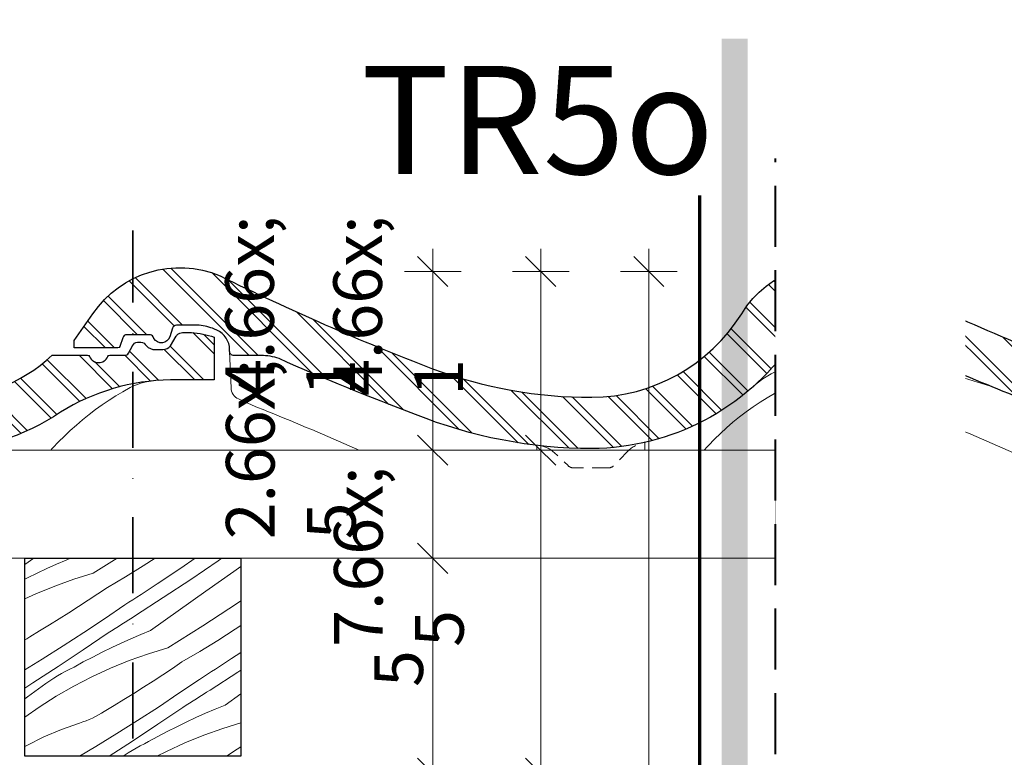
# Model space of a CAD drawing. Units: millimetres. Extents: x -1056 to 1839, y -14437 to 2452.
# Drawn here: x 626 to 854, y -13812 to -13642 of the extents above; entities that cross this region are included whole.
import ezdxf

# ---------------------------------------------------------------- set-up
doc = ezdxf.new("R2010")
doc.units = ezdxf.units.MM
doc.header["$MEASUREMENT"] = 0
for name, pattern in [('Takart vonal', [19.561111, 14.111111, -5.45]), ('Takart vonal_01', [7, 5, -2]), ('Tengelyvonal', [33.513888, 17.638888, -8.819444, 0, -7.055556]), ('Wipeout_Contour', [1000, 0, -1000])]:
    doc.linetypes.add(name, pattern=pattern)
for name, color, linetype, lineweight in [('0_Toll_száma__1', 7, 'Continuous', 5), ('0_Toll_száma__10', 7, 'Continuous', 70), ('0_Toll_száma__2', 7, 'Continuous', 13), ('0_Toll_száma__4', 7, 'Continuous', 20), ('0_Toll_száma__6', 7, 'Continuous', 30), ('0_Toll_száma__7', 7, 'Continuous', 35), ('0_Toll_száma__8', 7, 'Continuous', 40)]:
    doc.layers.add(name, color=color, linetype=linetype, lineweight=lineweight)
doc.layers.add('0_Toll_száma__21', color=7, linetype='Continuous', lineweight=5, true_color=0x3a3a3a)
doc.styles.add('ELKÉSZÜLT_STÍLUS_1', font='verdana.ttf')
doc.styles.add('ELKÉSZÜLT_STÍLUS_2', font='verdana.ttf')
doc.dimstyles.new('ELKÉSZÜLT_STÍLUS__10', dxfattribs={"dimtxt": 0.18, "dimasz": 14.592, "dimexe": 0.18, "dimexo": 0.0625, "dimgap": 0.09, "dimtad": 0, "dimtih": 1, "dimtoh": 1, "dimdec": 4, "dimzin": 0, "dimdsep": 46, "dimcen": 0.09, "dimadec": 0, "dimazin": 0, "dimtfac": 1, "dimtdec": 4, "dimtmove": 0, "dimatfit": 3, "dimldrblk": 'ARROWHEAD_11', "dimfxl": 1, "dimtolj": 1, "dimtzin": 0, "dimarcsym": 0})
doc.dimstyles.new('ELKÉSZÜLT_STÍLUS__2', dxfattribs={"dimtxt": 0.18, "dimasz": 14.592, "dimexe": 0.18, "dimexo": 0.0625, "dimgap": 0.09, "dimtad": 0, "dimtih": 1, "dimtoh": 1, "dimdec": 4, "dimzin": 0, "dimdsep": 46, "dimcen": 0.09, "dimadec": 0, "dimazin": 0, "dimtfac": 1, "dimtdec": 4, "dimtmove": 0, "dimatfit": 3, "dimldrblk": 'ARROWHEAD_5', "dimfxl": 1, "dimtolj": 1, "dimtzin": 0, "dimarcsym": 0})
doc.dimstyles.new('ELKÉSZÜLT_STÍLUS__4', dxfattribs={"dimtxt": 11.25, "dimasz": 6.65, "dimexe": 0.18, "dimexo": 0, "dimgap": 0.09, "dimtad": 1, "dimlfac": 0.001, "dimzin": 0, "dimdsep": 46, "dimtxsty": 'ELKÉSZÜLT_STÍLUS_2', "dimblk": 'ARROWHEAD_6', "dimblk1": 'ARROWHEAD_6', "dimblk2": 'ARROWHEAD_6', "dimcen": 0.09, "dimclrd": 7, "dimclre": 7, "dimclrt": 7, "dimadec": 0, "dimazin": 0, "dimtfac": 1, "dimtdec": 4, "dimtmove": 0, "dimatfit": 3, "dimfxl": 1, "dimtolj": 1, "dimtzin": 0, "dimarcsym": 0})
doc.dimstyles.new('ELKÉSZÜLT_STÍLUS__5', dxfattribs={"dimtxt": 11.25, "dimasz": 6.65, "dimexe": 0.18, "dimexo": 0, "dimgap": 0.09, "dimtad": 1, "dimlfac": 0.001, "dimzin": 0, "dimdsep": 46, "dimtxsty": 'ELKÉSZÜLT_STÍLUS_2', "dimblk": 'ARROWHEAD_6', "dimblk1": 'ARROWHEAD_6', "dimblk2": 'ARROWHEAD_6', "dimcen": 0.09, "dimclrd": 7, "dimclre": 7, "dimclrt": 7, "dimadec": 0, "dimazin": 0, "dimtfac": 1, "dimtdec": 4, "dimtmove": 2, "dimatfit": 3, "dimfxl": 1, "dimtolj": 1, "dimtzin": 0, "dimarcsym": 0})

# ---------------------------------------------------------------- blocks, each defined once
blk = doc.blocks.new('ARROWHEAD_5')
at = {"color": 0, "linetype": 'Continuous', "lineweight": 0}
blk.add_line((0, 0), (-1, 0), dxfattribs=at)
blk.add_solid([(-1, 0.2679), (0, 0), (-1, -0.2679), (-1, 0.2679)], dxfattribs=at)
blk = doc.blocks.new('*X75')
at = {"layer": '0_Toll_száma__21', "linetype": 'Continuous'}
for p, q in [((626.92, -13767.51), (629, -13766.1)), ((629, -13766.1), (629.02, -13766.09)), ((634.26, -13767.46), (632.02, -13768.47)), ((636.52, -13766.5), (634.26, -13767.46)), ((637.51, -13766.09), (636.52, -13766.5)), ((642.78, -13769.56), (648.35, -13766.09)), ((654.33, -13767.85), (657.09, -13766.09)), ((663.04, -13768.36), (666.33, -13766.09)), ((665.33, -13770.98), (671.65, -13766.7)), ((671.65, -13766.7), (672.52, -13766.09)), ((629.8, -13769.5), (627.59, -13770.58)), ((632.02, -13768.47), (629.8, -13769.5)), ((642.78, -13769.56), (638.29, -13770.95)), ((650.21, -13770.37), (654.33, -13767.85)), ((657.55, -13772.04), (663.04, -13768.36)), ((668.86, -13773.7), (675.28, -13769.14)), ((675.28, -13769.14), (676.92, -13767.97)), ((627.59, -13770.58), (626.92, -13770.92)), ((638.29, -13770.95), (633.86, -13772.53)), ((646.06, -13772.84), (650.21, -13770.37)), ((656.62, -13772.65), (657.55, -13772.04)), ((658.97, -13775.2), (665.33, -13770.98)), ((629.5, -13774.3), (626.92, -13775.49)), ((633.86, -13772.53), (629.5, -13774.3)), ((641.63, -13775.79), (643.85, -13774.32)), ((643.85, -13774.32), (646.06, -13772.84)), ((652.89, -13775.07), (653.83, -13774.47)), ((653.83, -13774.47), (654.76, -13773.87)), ((654.76, -13773.87), (655.69, -13773.26)), ((655.69, -13773.26), (656.62, -13772.65)), ((662.45, -13778.26), (668.86, -13773.7)), ((639.39, -13777.24), (641.63, -13775.79)), ((650.09, -13776.87), (651.02, -13776.27)), ((651.02, -13776.27), (651.96, -13775.67)), ((651.96, -13775.67), (652.89, -13775.07)), ((652.57, -13779.34), (658.97, -13775.2)), ((668.14, -13781.74), (676.13, -13776.49)), ((676.13, -13776.49), (676.92, -13775.95)), ((634.9, -13780.1), (637.15, -13778.68)), ((637.15, -13778.68), (639.39, -13777.24)), ((645.37, -13780.09), (650.09, -13776.87)), ((656.03, -13782.81), (662.45, -13778.26)), ((632.63, -13781.51), (634.9, -13780.1)), ((640.61, -13783.25), (645.37, -13780.09)), ((649.41, -13781.35), (650.2, -13780.85)), ((650.2, -13780.85), (650.99, -13780.35)), ((650.99, -13780.35), (651.78, -13779.85)), ((651.78, -13779.85), (652.57, -13779.34)), ((628.08, -13784.27), (630.36, -13782.9)), ((630.36, -13782.9), (632.63, -13781.51)), ((635.81, -13786.36), (640.61, -13783.25)), ((640.45, -13787.26), (646.24, -13783.35)), ((646.24, -13783.35), (647.03, -13782.85)), ((647.03, -13782.85), (647.83, -13782.35)), ((647.83, -13782.35), (648.62, -13781.85)), ((648.62, -13781.85), (649.41, -13781.35)), ((656.03, -13782.81), (653.76, -13783.74)), ((660.03, -13786.8), (668.14, -13781.74)), ((671.57, -13785.09), (675.65, -13782.5)), ((675.65, -13782.5), (676.92, -13781.66)), ((626.92, -13784.98), (627.41, -13784.69)), ((627.41, -13784.69), (628.08, -13784.27)), ((649.26, -13785.71), (647.04, -13786.75)), ((651.5, -13784.71), (649.26, -13785.71)), ((653.76, -13783.74), (651.5, -13784.71)), ((667.46, -13787.62), (671.57, -13785.09)), ((630.98, -13789.42), (635.81, -13786.36)), ((634.64, -13791.12), (640.45, -13787.26)), ((644.84, -13787.82), (642.65, -13788.93)), ((647.04, -13786.75), (644.84, -13787.82)), ((660.03, -13786.8), (655.53, -13788.19)), ((663.3, -13790.08), (667.46, -13787.62)), ((674.79, -13789.28), (676.92, -13787.85)), ((626.92, -13791.91), (630.98, -13789.42)), ((640.48, -13790.08), (638.33, -13791.26)), ((642.65, -13788.93), (640.48, -13790.08)), ((651.1, -13789.77), (646.74, -13791.55)), ((655.53, -13788.19), (651.1, -13789.77)), ((661.09, -13791.57), (663.3, -13790.08)), ((672.93, -13790.5), (673.86, -13789.89)), ((673.86, -13789.89), (674.79, -13789.28)), ((628.79, -13794.93), (634.64, -13791.12)), ((635.46, -13792.75), (636.41, -13792.23)), ((636.41, -13792.23), (637.36, -13791.73)), ((637.36, -13791.73), (638.33, -13791.26)), ((646.74, -13791.55), (642.47, -13793.51)), ((658.87, -13793.03), (661.09, -13791.57)), ((669.2, -13792.91), (670.14, -13792.31)), ((669.81, -13796.59), (676.21, -13792.44)), ((670.14, -13792.31), (671.07, -13791.71)), ((671.07, -13791.71), (672, -13791.11)), ((672, -13791.11), (672.93, -13790.5)), ((676.21, -13792.44), (676.92, -13791.97)), ((626.92, -13796.12), (628.79, -13794.93)), ((631.82, -13795.05), (632.71, -13794.44)), ((632.71, -13794.44), (633.62, -13793.86)), ((633.62, -13793.86), (634.53, -13793.29)), ((634.53, -13793.29), (635.46, -13792.75)), ((642.47, -13793.51), (638.29, -13795.67)), ((654.39, -13795.92), (656.64, -13794.49)), ((656.64, -13794.49), (658.87, -13793.03)), ((662.61, -13797.33), (667.33, -13794.11)), ((667.33, -13794.11), (668.27, -13793.51)), ((668.27, -13793.51), (669.2, -13792.91)), ((627.58, -13798.14), (630.95, -13795.67)), ((630.95, -13795.67), (631.82, -13795.05)), ((638.29, -13795.67), (634.21, -13798.01)), ((652.14, -13797.34), (654.39, -13795.92)), ((668.23, -13797.59), (669.02, -13797.09)), ((669.02, -13797.09), (669.81, -13796.59)), ((626.92, -13798.62), (627.58, -13798.14)), ((634.21, -13798.01), (630.23, -13800.52)), ((647.6, -13800.14), (649.87, -13798.75)), ((649.87, -13798.75), (652.14, -13797.34)), ((657.85, -13800.5), (662.61, -13797.33)), ((665.07, -13799.59), (665.86, -13799.1)), ((665.86, -13799.1), (666.65, -13798.6)), ((666.65, -13798.6), (667.44, -13798.09)), ((667.44, -13798.09), (668.23, -13797.59)), ((673.27, -13800.05), (676.92, -13797.46)), ((630.23, -13800.52), (626.92, -13802.83)), ((644.65, -13801.93), (645.32, -13801.51)), ((645.32, -13801.51), (647.6, -13800.14)), ((653.05, -13803.61), (657.85, -13800.5)), ((657.7, -13804.5), (663.48, -13800.59)), ((663.48, -13800.59), (664.27, -13800.09)), ((664.27, -13800.09), (665.07, -13799.59)), ((671, -13800.98), (668.75, -13801.95)), ((673.27, -13800.05), (671, -13800.98)), ((639.63, -13804.21), (640.38, -13803.96)), ((640.38, -13803.96), (641.12, -13803.69)), ((641.12, -13803.69), (641.85, -13803.39)), ((641.85, -13803.39), (642.57, -13803.06)), ((642.57, -13803.06), (643.28, -13802.71)), ((643.28, -13802.71), (643.97, -13802.33)), ((643.97, -13802.33), (644.65, -13801.93)), ((648.22, -13806.66), (653.05, -13803.61)), ((664.28, -13803.99), (662.08, -13805.06)), ((666.51, -13802.95), (664.28, -13803.99)), ((668.75, -13801.95), (666.51, -13802.95)), ((631.35, -13807.4), (635.44, -13805.67)), ((635.44, -13805.67), (639.63, -13804.21)), ((651.88, -13808.36), (657.7, -13804.5)), ((659.89, -13806.17), (657.72, -13807.32)), ((662.08, -13805.06), (659.89, -13806.17)), ((672.77, -13805.43), (668.34, -13807.01)), ((676.92, -13804.15), (672.77, -13805.43)), ((627.39, -13809.39), (631.35, -13807.4)), ((643.35, -13809.65), (648.22, -13806.66)), ((646.44, -13811.9), (651.88, -13808.36)), ((654.6, -13808.98), (655.57, -13808.5)), ((657.72, -13807.32), (655.57, -13808.5)), ((668.34, -13807.01), (663.99, -13808.79)), ((626.92, -13809.66), (627.39, -13809.39)), ((639.59, -13811.9), (643.35, -13809.65)), ((650.86, -13811.1), (651.78, -13810.54)), ((651.78, -13810.54), (652.71, -13809.99)), ((652.71, -13809.99), (653.65, -13809.47)), ((653.65, -13809.47), (654.6, -13808.98)), ((659.71, -13810.76), (657.48, -13811.9)), ((663.99, -13808.79), (659.71, -13810.76)), ((673.88, -13811.73), (676.11, -13810.28)), ((676.11, -13810.28), (676.92, -13809.74)), ((649.63, -13811.9), (649.96, -13811.68)), ((649.96, -13811.68), (650.86, -13811.1)), ((673.6, -13811.9), (673.88, -13811.73))]:
    blk.add_line(p, q, dxfattribs=at)
blk = doc.blocks.new('Kitöltés_15_1', base_point=(0, 0))
at = {"color": 254, "linetype": 'Wipeout_Contour', "lineweight": 0, "ltscale": 55217.690083}
blk.add_wipeout([(676.92, -13811.9), (626.92, -13811.9), (626.92, -13766.09), (676.92, -13766.09)], dxfattribs=at)
at = {"layer": '0_Toll_száma__21', "color": 7, "linetype": 'Continuous', "lineweight": 30}
for p, q in [((626.92, -13766.09), (676.92, -13766.09)), ((626.92, -13811.9), (626.92, -13766.09)), ((676.92, -13766.09), (676.92, -13811.9)), ((676.92, -13811.9), (626.92, -13811.9))]:
    blk.add_line(p, q, dxfattribs=at)
at = {"layer": '0_Toll_száma__21', "linetype": 'Continuous'}
blk.add_blockref('*X75', (0, 0), dxfattribs=at)
blk = doc.blocks.new('*D107')
at = {"layer": '0_Toll_száma__2', "linetype": 'Continuous'}
for p, q in [((721.33, -13815.85), (721.33, -13766.09)), ((727.89, -13815.85), (714.77, -13815.85))]:
    blk.add_line(p, q, dxfattribs=at)
at = {"layer": '0_Toll_száma__7', "linetype": 'Continuous'}
blk.add_line((717.83, -13812.35), (724.83, -13819.35), dxfattribs=at)
blk = doc.blocks.new('ARROWHEAD_6')
at = {"color": 0, "linetype": 'Continuous', "lineweight": 0}
for p, q in [((-0.5, -0.5), (0.5, 0.5)), ((0, 0), (-1, 0))]:
    blk.add_line(p, q, dxfattribs=at)
blk = doc.blocks.new('*D108')
at = {"layer": '0_Toll_száma__2', "linetype": 'Continuous'}
for p, q in [((727.89, -13766.09), (714.77, -13766.09)), ((721.33, -13815.85), (721.33, -13766.09))]:
    blk.add_line(p, q, dxfattribs=at)
at = {"layer": '0_Toll_száma__7', "linetype": 'Continuous'}
for p, q in [((717.83, -13762.59), (724.83, -13769.59)), ((717.83, -13812.35), (724.83, -13819.35))]:
    blk.add_line(p, q, dxfattribs=at)
at = {"layer": '0_Toll_száma__1', "insert": (719.08, -13795.86), "char_height": 11.25, "attachment_point": 7, "rotation": 90, "style": 'ELKÉSZÜLT_STÍLUS_2'}
blk.add_mtext('\\A1;{\\fVerdana|b0|i0|c238|p38;5}', dxfattribs=at)
blk = doc.blocks.new('*D109')
at = {"layer": '0_Toll_száma__2', "linetype": 'Continuous'}
for p, q in [((727.89, -13741.09), (714.77, -13741.09)), ((721.33, -13766.09), (721.33, -13741.09))]:
    blk.add_line(p, q, dxfattribs=at)
at = {"layer": '0_Toll_száma__7', "linetype": 'Continuous'}
for p, q in [((717.83, -13737.59), (724.83, -13744.59)), ((717.83, -13762.59), (724.83, -13769.59))]:
    blk.add_line(p, q, dxfattribs=at)
at = {"layer": '0_Toll_száma__1', "insert": (719.24, -13761.7), "char_height": 11.25, "attachment_point": 7, "rotation": 90, "style": 'ELKÉSZÜLT_STÍLUS_2'}
blk.add_mtext('\\A1;{\\fVerdana|b0|i0|c238|p38;2\\fVerdana|b0|i0|c238|p38;\\A1{\\H.66x;\\S5^  ;}}', dxfattribs=at)
blk = doc.blocks.new('*D110')
at = {"layer": '0_Toll_száma__2', "linetype": 'Continuous'}
for p, q in [((721.33, -13699.76), (721.33, -13694.51)), ((727.89, -13699.76), (714.77, -13699.76)), ((721.33, -13741.09), (721.33, -13699.76)), ((727.89, -13741.09), (714.77, -13741.09))]:
    blk.add_line(p, q, dxfattribs=at)
at = {"layer": '0_Toll_száma__7', "linetype": 'Continuous'}
for p, q in [((724.83, -13703.26), (717.83, -13696.26)), ((717.83, -13737.59), (724.83, -13744.59))]:
    blk.add_line(p, q, dxfattribs=at)
at = {"layer": '0_Toll_száma__1', "insert": (719.08, -13728.53), "char_height": 11.25, "attachment_point": 7, "rotation": 90, "style": 'ELKÉSZÜLT_STÍLUS_2'}
blk.add_mtext('\\A1;{\\fVerdana|b0|i0|c238|p38;4\\fVerdana|b0|i0|c238|p38;\\A1{\\H.66x;\\S1^  ;}}', dxfattribs=at)
blk = doc.blocks.new('*D122')
at = {"layer": '0_Toll_száma__2', "linetype": 'Continuous'}
for p, q in [((752.89, -13741.09), (739.77, -13741.09)), ((746.33, -13815.85), (746.33, -13741.09)), ((752.89, -13815.85), (739.77, -13815.85))]:
    blk.add_line(p, q, dxfattribs=at)
at = {"layer": '0_Toll_száma__7', "linetype": 'Continuous'}
for p, q in [((742.83, -13737.59), (749.83, -13744.59)), ((742.83, -13812.35), (749.83, -13819.35))]:
    blk.add_line(p, q, dxfattribs=at)
at = {"layer": '0_Toll_száma__1', "insert": (744.24, -13786.58), "char_height": 11.25, "attachment_point": 7, "rotation": 90, "style": 'ELKÉSZÜLT_STÍLUS_2'}
blk.add_mtext('\\A1;{\\fVerdana|b0|i0|c238|p38;7\\fVerdana|b0|i0|c238|p38;\\A1{\\H.66x;\\S5^  ;}}', dxfattribs=at)
blk = doc.blocks.new('*D123')
at = {"layer": '0_Toll_száma__2', "linetype": 'Continuous'}
for p, q in [((746.33, -13699.76), (746.33, -13694.51)), ((752.89, -13699.76), (739.77, -13699.76)), ((746.33, -13741.09), (746.33, -13699.76)), ((752.89, -13741.09), (739.77, -13741.09))]:
    blk.add_line(p, q, dxfattribs=at)
at = {"layer": '0_Toll_száma__7', "linetype": 'Continuous'}
for p, q in [((749.83, -13703.26), (742.83, -13696.26)), ((742.83, -13737.59), (749.83, -13744.59))]:
    blk.add_line(p, q, dxfattribs=at)
at = {"layer": '0_Toll_száma__1', "insert": (744.08, -13728.53), "char_height": 11.25, "attachment_point": 7, "rotation": 90, "style": 'ELKÉSZÜLT_STÍLUS_2'}
blk.add_mtext('\\A1;{\\fVerdana|b0|i0|c238|p38;4\\fVerdana|b0|i0|c238|p38;\\A1{\\H.66x;\\S1^  ;}}', dxfattribs=at)
blk = doc.blocks.new('*D124')
at = {"layer": '0_Toll_száma__2', "linetype": 'Continuous'}
for p, q in [((771.33, -13699.76), (771.33, -13694.51)), ((777.89, -13699.76), (764.77, -13699.76)), ((771.33, -14116.52), (771.33, -13699.76)), ((777.89, -14116.52), (764.77, -14116.52)), ((771.33, -14121.77), (771.33, -14116.52))]:
    blk.add_line(p, q, dxfattribs=at)
at = {"layer": '0_Toll_száma__7', "linetype": 'Continuous'}
for p, q in [((774.83, -13703.26), (767.83, -13696.26)), ((767.83, -14113.02), (774.83, -14120.02))]:
    blk.add_line(p, q, dxfattribs=at)
at = {"layer": '0_Toll_száma__1', "insert": (769.08, -13904.23), "char_height": 11.25, "attachment_point": 7, "rotation": 90, "style": 'ELKÉSZÜLT_STÍLUS_2'}
blk.add_mtext('\\A1;{\\fVerdana|b0|i0|c238|p38;41\\fVerdana|b0|i0|c238|p38;\\A1{\\H.66x;\\S7^  ;}}', dxfattribs=at)
blk = doc.blocks.new('ARROWHEAD_11')
at = {"color": 0, "linetype": 'Continuous', "lineweight": 0}
blk.add_line((0, 0), (-1, 0), dxfattribs=at)
at = {"color": 0, "linetype": 'Continuous', "lineweight": 0, "const_width": 0.25, "flags": 128}
blk.add_lwpolyline([(-0.125, 0, 1), (0.125, 0, 1)], format="xyb", close=True, dxfattribs=at)

msp = doc.modelspace()

# ---------------------------------------------------------------- hatches: boundary and pattern name
at = {"layer": '0_Toll_száma__1', "linetype": 'Continuous'}
h = msp.add_hatch(dxfattribs=at)
h.set_pattern_fill('dupla_1_4_0001', color=256, style=0, pattern_type=2)
h.set_pattern_definition([(135, (503.749, -13719.9525), (5.25345, 5.25345), []), (135, (504.799, -13718.902), (5.25345, 5.25345), [])])
h.paths.add_polyline_path([(653.005, -13716.087), (653.777, -13716.087, -0.2432433), (655.063, -13716.952, 0.2100009), (657.145, -13717.829), (658.898, -13717.83, 0.2238595), (660.655, -13716.95), (661.972, -13714.757, -0.0950926), (662.519, -13714.154, -0.1142202), (663.728, -13713.88), (665.48, -13713.877, -0.0695872), (670.749, -13714.95), (670.749, -13724.851), (660.652, -13724.854, 0.1377754), (635.199, -13732.309, -0.1500021), (606.673, -13741.088, -0.0978258), (565.862, -13733.193, -0.0305375), (525.494, -13716.081, 0.1324229), (510.81, -13712.121, 0.2758438), (502.652, -13716.951, -0.136575), (479.18, -13736.246), (479.18, -13722.316, 0.1058718), (491.241, -13709.931, -0.3935001), (520.645, -13701.151, 0.0207915), (569.826, -13722.665, 0.0901061), (606.963, -13729.24, 0.1925666), (633.284, -13719.147), (641.445, -13719.147, -0.2990402), (641.904, -13719.448, 0.6568162), (646.142, -13719.448, -0.2990402), (646.601, -13719.147), (650.042, -13719.147, 0.2691179), (650.911, -13718.643), (651.878, -13716.95, -0.2583142)])
h = msp.add_hatch(dxfattribs=at)
h.set_pattern_fill('dupla_1_4_0001', color=256, style=0, pattern_type=2)
h.set_pattern_definition([(135, (805.327, -13719.574), (5.25345, 5.25345), []), (135, (806.3775, -13718.524), (5.25345, 5.25345), [])])
h.paths.add_polyline_path([(954.583, -13715.709), (955.355, -13715.709, -0.2432433), (956.641, -13716.573, 0.2100009), (958.723, -13717.451), (960.477, -13717.452, 0.2238595), (962.233, -13716.572), (963.55, -13714.379, -0.0950926), (964.097, -13713.776, -0.1142202), (965.306, -13713.502), (967.058, -13713.499, -0.0695872), (972.327, -13714.572), (972.327, -13724.472), (962.23, -13724.475, 0.1377754), (936.778, -13731.931, -0.1500021), (908.251, -13740.71, -0.0978258), (867.44, -13732.815, -0.0305375), (827.073, -13715.703, 0.1324229), (812.388, -13711.743, 0.2758438), (804.231, -13716.573, -0.2430921), (758.153, -13740.712, -0.0962896), (717.335, -13732.815, -0.0165033), (685.795, -13719.917, 0.0804462), (681.598, -13719.187), (675.327, -13719.187, -0.4142136), (674.327, -13718.187), (674.327, -13717.878, 0.2966899), (671.352, -13713.307), (670.804, -13713.064, 0.067526), (667.292, -13712.184), (662.054, -13712.185, 0.3250648), (661.103, -13712.876), (660.47, -13714.871, -0.6536078), (656.827, -13715.258), (656.614, -13714.886, 0.2690548), (655.747, -13714.382), (650.554, -13714.379, 0.3250138), (649.602, -13715.069), (648.939, -13717.107, -0.3248169), (648.464, -13717.452), (638.327, -13717.452), (638.327, -13715.695), (642.716, -13709.551, -0.3587289), (672.121, -13700.773, 0.0219261), (721.301, -13722.286, 0.0894319), (758.146, -13728.862, 0.2561343), (792.819, -13709.553, -0.3935001), (822.223, -13700.773, 0.0207915), (871.404, -13722.286, 0.0901061), (908.541, -13728.862, 0.1925666), (934.862, -13718.769), (943.023, -13718.769, -0.2990402), (943.482, -13719.07, 0.6568162), (947.72, -13719.07, -0.2990402), (948.179, -13718.769), (951.62, -13718.769, 0.2691179), (952.489, -13718.265), (953.456, -13716.572, -0.2583142)])

# ---------------------------------------------------------------- linework, layer by layer
for p, q in [((745.436, -13739.979), (745.436, -13755.621)), ((770.436, -13739.294), (770.436, -13753.078))]:
    msp.add_line(p, q, dxfattribs=at)
at = {"layer": '0_Toll_száma__1', "linetype": 'Continuous', "flags": 128}
for points in [[(871.404, -13722.286, -0.0207915), (822.223, -13700.773, 0.3935001), (792.819, -13709.553, -0.2561343), (758.146, -13728.862, -0.0894319), (721.301, -13722.286, -0.0219261), (672.121, -13700.773, 0.3587289), (642.716, -13709.551), (638.327, -13715.695), (638.327, -13717.452), (648.464, -13717.452, 0.3248169), (648.939, -13717.107), (649.602, -13715.069, -0.3250138), (650.554, -13714.379), (655.747, -13714.382, -0.2690548), (656.614, -13714.886), (656.827, -13715.258, 0.6536078), (660.47, -13714.871), (661.103, -13712.876, -0.3250648), (662.054, -13712.185), (667.292, -13712.184, -0.067526), (670.804, -13713.064), (671.352, -13713.307, -0.2966899), (674.327, -13717.878), (674.327, -13718.187, 0.4142136), (675.327, -13719.187), (681.598, -13719.187, -0.0804462), (685.795, -13719.917, 0.0165033), (717.335, -13732.815, 0.0962896), (758.153, -13740.712, 0.2430921), (804.231, -13716.573, -0.2758438), (812.388, -13711.743, -0.1324229), (827.073, -13715.703, 0.0305375), (867.44, -13732.815, 0.0978258)], [(606.673, -13741.088, 0.1500021), (635.199, -13732.309, -0.1377754), (660.652, -13724.854), (670.749, -13724.851), (670.749, -13714.95, 0.0695872), (665.48, -13713.877), (663.728, -13713.88, 0.1142202), (662.519, -13714.154, 0.0950926), (661.972, -13714.757), (660.655, -13716.95, -0.2238595), (658.898, -13717.83), (657.145, -13717.829, -0.2100009), (655.063, -13716.952, 0.2432433), (653.777, -13716.087), (653.005, -13716.087, 0.2583142), (651.878, -13716.95), (650.911, -13718.643, -0.2691179), (650.042, -13719.147), (646.601, -13719.147, 0.2990402), (646.142, -13719.448, -0.6568162), (641.904, -13719.448, 0.2990402), (641.445, -13719.147), (633.284, -13719.147, -0.1925666), (606.963, -13729.24, -0.0901061)], [(674.33, -13718.264), (674.653, -13726.641, 0.2826367), (676.399, -13729.251), (679.562, -13730.703, -0.0142287), (719.271, -13747.815, 0.118677), (758.251, -13756.31, 0.1847589), (780.199, -13746.04, -0.1277033), (803.921, -13726.227, -0.17192), (819.232, -13725.961), (829.562, -13730.703, -0.0142287), (869.271, -13747.815, 0.0782752), (908.251, -13756.31, 0.2231326), (930.199, -13746.04, -0.1101256), (952.894, -13726.249, -0.1032982), (957.977, -13724.708)], [(795.368, -13726.497, -0.1539706), (807.858, -13720.743), (817.441, -13720.743, -0.0785209), (850.368, -13726.285)], [(494.092, -13731.32, -0.0386927), (502.343, -13726.606, -0.17192), (517.654, -13726.339), (527.984, -13731.081, -0.0142287), (567.693, -13748.193, 0.0782752), (606.673, -13756.688, 0.2231326), (628.621, -13746.418, -0.1101256), (651.316, -13726.627, -0.1032982), (656.399, -13725.086)]]:
    msp.add_lwpolyline(points, format="xyb", dxfattribs=at)
at = {"layer": '0_Toll_száma__6', "linetype": 'Continuous', "flags": 128}
for points in [[(867.44, -13732.815, -0.0305375), (827.073, -13715.703, 0.1324229), (812.388, -13711.743, 0.2758438), (804.231, -13716.573, -0.2430921), (758.153, -13740.712, -0.0962896), (717.335, -13732.815, -0.0165033), (685.795, -13719.917, 0.0804462), (681.598, -13719.187), (675.327, -13719.187, -0.4142136), (674.327, -13718.187), (674.327, -13717.878, 0.2966899), (671.352, -13713.307), (670.804, -13713.064, 0.067526), (667.292, -13712.184), (662.054, -13712.185, 0.3250648), (661.103, -13712.876), (660.47, -13714.871, -0.6536078), (656.827, -13715.258), (656.614, -13714.886, 0.2690548), (655.747, -13714.382), (650.554, -13714.379, 0.3250138), (649.602, -13715.069), (648.939, -13717.107, -0.3248169), (648.464, -13717.452), (638.327, -13717.452), (638.327, -13715.695), (642.716, -13709.551, -0.3587289), (672.121, -13700.773, 0.0219261), (721.301, -13722.286, 0.0894319), (758.146, -13728.862, 0.2561343), (792.819, -13709.553, -0.3935001), (822.223, -13700.773, 0.0207915), (871.404, -13722.286, 0.0901061)], [(606.963, -13729.24, 0.1925666), (633.284, -13719.147), (641.445, -13719.147, -0.2990402), (641.904, -13719.448, 0.6568162), (646.142, -13719.448, -0.2990402), (646.601, -13719.147), (650.042, -13719.147, 0.2691179), (650.911, -13718.643), (651.878, -13716.95, -0.2583142), (653.005, -13716.087), (653.777, -13716.087, -0.2432433), (655.063, -13716.952, 0.2100009), (657.145, -13717.829), (658.898, -13717.83, 0.2238595), (660.655, -13716.95), (661.972, -13714.757, -0.0950926), (662.519, -13714.154, -0.1142202), (663.728, -13713.88), (665.48, -13713.877, -0.0695872), (670.749, -13714.95), (670.749, -13724.851), (660.652, -13724.854, 0.1377754), (635.199, -13732.309, -0.1500021), (606.673, -13741.088, -0.0978258)]]:
    msp.add_lwpolyline(points, format="xyb", dxfattribs=at)

# ---------------------------------------------------------------- texts
at = {"layer": '0_Toll_száma__1', "linetype": 'Continuous', "insert": (786.424, -13664.728), "char_height": 25, "attachment_point": 6, "style": 'ELKÉSZÜLT_STÍLUS_1'}
msp.add_mtext('\\A1;{\\fVerdana|b1|i0|c238|p38;TR5o}', dxfattribs=at)

# ---------------------------------------------------------------- leaders
at = {"layer": '0_Toll_száma__1', "linetype": 'Continuous', "annotation_type": 0, "has_hookline": 1, "hookline_direction": 0, "text_width": 250.253}
msp.add_leader([(463.037, -13737.137), (463.037, -13564.387), (550.53, -13564.387)], dimstyle='ELKÉSZÜLT_STÍLUS__2', dxfattribs=at)

# ---------------------------------------------------------------- next in the draw order: wipeouts: each hides what was drawn before it
at = {"color": 254, "linetype": 'Wipeout_Contour', "lineweight": 0, "ltscale": 68831.847121}
msp.add_wipeout([(521.741, -13741.091), (537.952, -13741.091), (800.627, -13741.091), (800.63, -13766.091), (521.744, -13766.091)], dxfattribs=at)

# ---------------------------------------------------------------- next in the draw order: hatches: boundary and pattern name
at = {"layer": '0_Toll_száma__1', "linetype": 'Continuous'}
msp.add_hatch(color=256, dxfattribs=at).paths.add_polyline_path([(794.169, -13645.936), (788.169, -13645.936), (788.169, -14143.941), (794.169, -14143.941)])

# ---------------------------------------------------------------- next in the draw order: linework, layer by layer
at = {"layer": '0_Toll_száma__1', "linetype": 'Takart vonal_01', "flags": 128}
msp.add_lwpolyline([(745.993, -13740.042, -0.1658777), (749.407, -13741.612), (752.633, -13744.665, 0.1917756), (754.008, -13745.212), (761.865, -13745.212, 0.2028555), (763.3, -13744.605), (766.488, -13741.319, -0.1410647), (770.077, -13739.375)], format="xyb", dxfattribs=at)
at = {"layer": '0_Toll_száma__10', "linetype": 'Continuous'}
msp.add_line((783.169, -14143.941), (783.169, -13682.164), dxfattribs=at)
at = {"layer": '0_Toll_száma__4', "linetype": 'Continuous', "flags": 128}
msp.add_lwpolyline([(521.741, -13741.091), (537.952, -13741.091), (800.627, -13741.091), (800.63, -13766.091), (521.744, -13766.091)], close=True, dxfattribs=at)

# ---------------------------------------------------------------- next in the draw order: dimensions: what is measured, and where the dimension line sits
at = {"linetype": 'Continuous'}
for base, p1, p2, dimstyle, picture, middle in [((721.332, -13699.756), (728.693, -13741.091), (634.824, -13699.756), 'ELKÉSZÜLT_STÍLUS__4', '*D110', (713.457, -13713.002)), ((746.332, -13699.756), (756.877, -13741.091), (721.332, -13699.756), 'ELKÉSZÜLT_STÍLUS__4', '*D123', (738.457, -13713.002)), ((771.332, -13699.756), (784.153, -14116.522), (746.332, -13699.756), 'ELKÉSZÜLT_STÍLUS__5', '*D124', (763.457, -13884.433)), ((746.332, -13741.091), (755.112, -13815.853), (756.877, -13741.091), 'ELKÉSZÜLT_STÍLUS__4', '*D122', (738.457, -13771.05)), ((721.332, -13766.091), (730.112, -13815.853), (724.794, -13766.091), 'ELKÉSZÜLT_STÍLUS__4', '*D108', (713.457, -13791.589)), ((721.332362, -13815.852652), (701.919973, -13815.852654), (730.11165, -13815.852652), 'ELKÉSZÜLT_STÍLUS__4', '*D107', (713.457362, -13818.372654))]:
    dim = msp.add_linear_dim(base=base, p1=p1, p2=p2, angle=90, dimstyle=dimstyle, dxfattribs=at)
    dim.commit()
    dim.dimension.update_dxf_attribs({"geometry": picture, "text_midpoint": middle, "dimtype": 160, "text_rotation": 90})

# ---------------------------------------------------------------- next in the draw order: leaders
at = {"layer": '0_Toll_száma__1', "linetype": 'Continuous', "annotation_type": 0, "has_hookline": 1, "hookline_direction": 0, "text_width": 310.259}
msp.add_leader([(455.451, -13750.363), (455.451, -13512.843), (471.437, -13512.843)], dimstyle='ELKÉSZÜLT_STÍLUS__10', dxfattribs=at)

# ---------------------------------------------------------------- next in the draw order: block references
at = {"layer": '0_Toll_száma__21', "linetype": 'Continuous'}
msp.add_blockref('Kitöltés_15_1', (0, 0), dxfattribs=at)

# ---------------------------------------------------------------- next in the draw order: wipeouts: each hides what was drawn before it
at = {"color": 254, "linetype": 'Wipeout_Contour', "lineweight": 0, "ltscale": 55163.033858}
msp.add_wipeout([(800.628, -14143.941), (844.574, -14143.941), (844.574, -13388.391), (800.628, -13388.391)], dxfattribs=at)

# ---------------------------------------------------------------- next in the draw order: linework, layer by layer
at = {"layer": '0_Toll_száma__7', "linetype": 'Tengelyvonal'}
msp.add_line((651.92, -14143.941), (651.92, -13690.265), dxfattribs=at)
at = {"layer": '0_Toll_száma__8', "linetype": 'Takart vonal'}
msp.add_line((800.628, -14143.941), (800.628, -13673.589), dxfattribs=at)

# ---------------------------------------------------------------- next in the draw order: dimensions: what is measured, and where the dimension line sits
at = {"linetype": 'Continuous'}
dim = msp.add_linear_dim(base=(721.332362, -13741.090632), p1=(724.793556, -13766.090631), p2=(728.693047, -13741.090632), angle=90, dimstyle='ELKÉSZÜLT_STÍLUS__4', dxfattribs=at)
dim.commit()
dim.dimension.update_dxf_attribs({"geometry": '*D109', "text_midpoint": (713.457362, -13746.169462), "dimtype": 160, "text_rotation": 90})

# ---------------------------------------------------------------- next in the draw order: leaders
at = {"layer": '0_Toll_száma__1', "linetype": 'Continuous', "annotation_type": 0, "has_hookline": 1, "hookline_direction": 0, "text_width": 261.898}
msp.add_leader([(506.084, -13725.558), (506.084, -13607.97), (550.53, -13607.97)], dimstyle='ELKÉSZÜLT_STÍLUS__10', dxfattribs=at)

doc.saveas('drawing.dxf')
